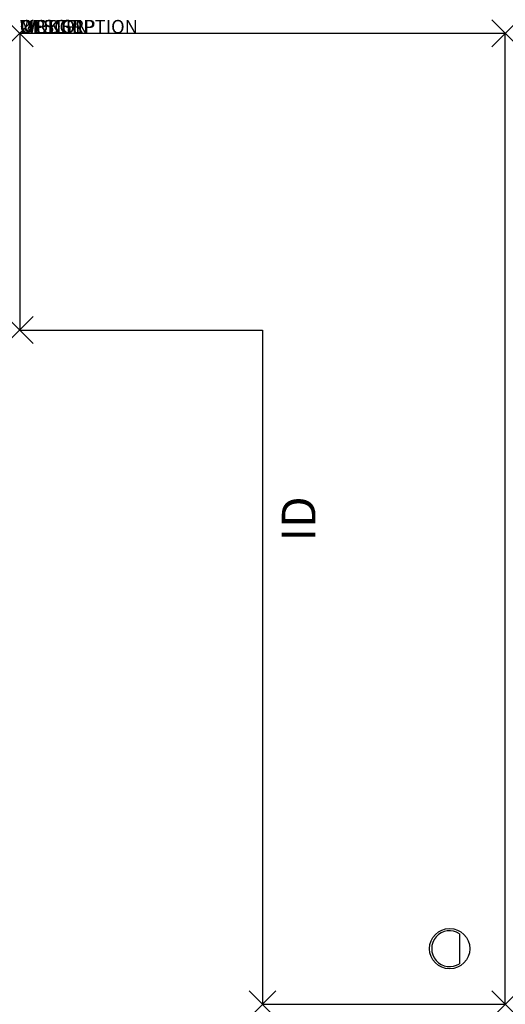
# Model space of a CAD drawing. Units: inches. Extents: x 0 to 36, y -72 to 1.
import ezdxf
from ezdxf.enums import TextEntityAlignment as Align

# ---------------------------------------------------------------- set-up
doc = ezdxf.new("R2010")
doc.units = ezdxf.units.IN
doc.header["$MEASUREMENT"] = 0
doc.header["$PDMODE"] = 3
doc.layers.add('AFUWK-P', color=3, linetype='Continuous')
doc.layers.add('AFUWK-P-TN', color=7, linetype='Continuous')
doc.styles.get("Standard").update_dxf_attribs({"font": 'arial.ttf'})

msp = doc.modelspace()

# ---------------------------------------------------------------- linework, layer by layer
at = {"layer": 'AFUWK-P'}
for p, q in [((0, 0), (0, -22)), ((36, 0), (0, 0)), ((36, -72), (36, 0)), ((0, -22), (18, -22)), ((18, -22), (18, -72)), ((32.609, -66.762), (32.609, -68.988)), ((18, -72), (36, -72))]:
    msp.add_line(p, q, dxfattribs=at)
msp.add_circle((31.875, -67.875), 1.5, dxfattribs=at)
msp.add_arc((31.875, -67.875), 1.333, 56.59369, 303.40631, dxfattribs=at)
for p in [(0, 0), (36, 0), (0, -22), (18, -72), (36, -72)]:
    msp.add_point(p, dxfattribs=at)

# ---------------------------------------------------------------- texts
at = {"layer": 'AFUWK-P', "color": 7, "flags": 9}
for tag, s in [('WRKGRP', ''), ('OPTION', 'R'), ('MODEL', 'UEC22367218-!!'), ('DESCRIPTION', 'EXENDED CORNER WORKSURFACE')]:
    msp.add_attdef(tag, (0, 0), s, height=1, dxfattribs=at)
at = {"layer": 'AFUWK-P-TN', "color": 7, "flags": 8}
msp.add_attdef('ID', text='UEC22367218R', height=2.5, rotation=90, dxfattribs=at).set_placement((21, -36), align=Align.MIDDLE)

doc.saveas('drawing.dxf')
